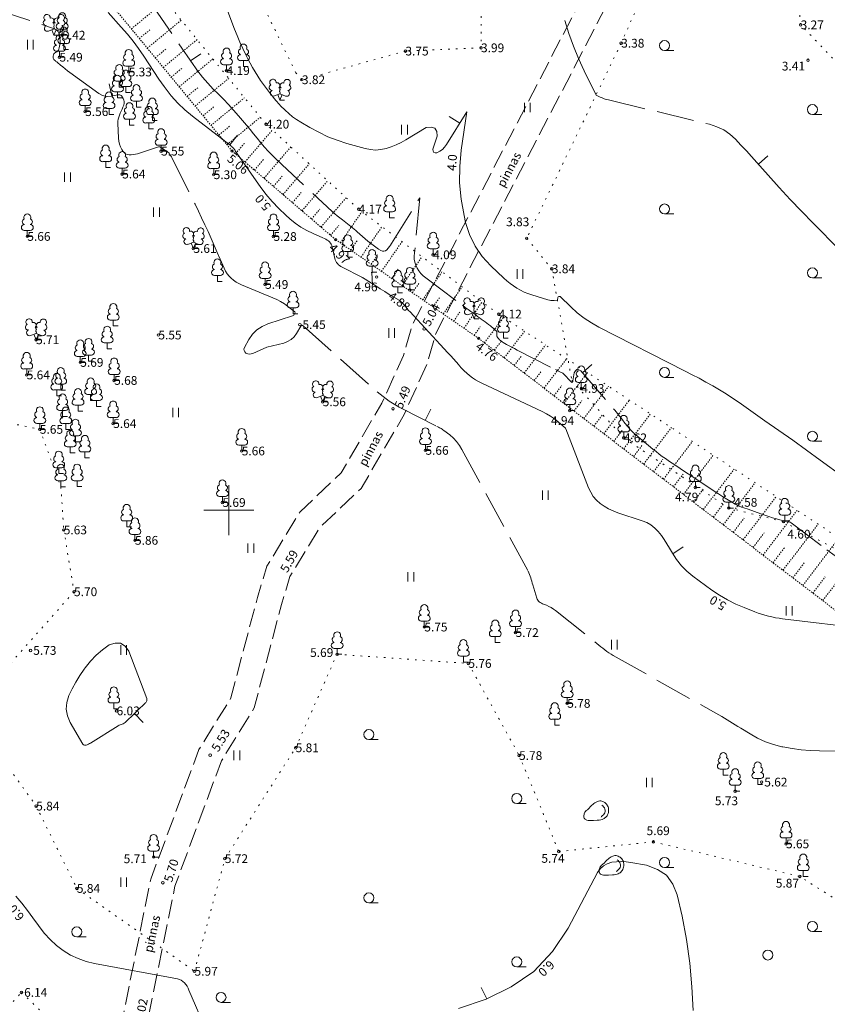
# Model space of a CAD drawing. Units: metres. Extents: x 562982 to 1127254, y 6593179 to 13188590.
# Drawn here: x 563433 to 563498, y 6594411 to 6594489 of the extents above; entities that cross this region are included whole.
import ezdxf
from ezdxf.enums import TextEntityAlignment as Align

# ---------------------------------------------------------------- set-up
doc = ezdxf.new("R2010")
doc.units = ezdxf.units.M
doc.header["$LTSCALE"] = 0.5
doc.header["$MEASUREMENT"] = 0
for name, pattern in [('ISOPOHI', [0.2, 0.1, 0.1]), ('ISOPOOL', [8, 6, -2]), ('KOLVIK', [1.25, 0.25, -1]), ('NOLVAALL', [1.2, 0.2, -1]), ('NOLVAKRIIPS', [0.02001, 0.01, -1e-05, 0.01]), ('NOLVAPEAL', [0.02001, 0.01, -1e-05, 0.01]), ('PINNASTEE', [4, 3, -1])]:
    doc.linetypes.add(name, pattern=pattern)
doc.layers.get('0').update_dxf_attribs({"lineweight": 0})
for name, color, linetype, lineweight in [('HALJASTUS', 7, 'Continuous', 0), ('HORISONTAAL', 34, 'Continuous', 0), ('KORGUS-EH2000', 7, 'Continuous', 0), ('PUU', 7, 'Continuous', 0), ('RELJEEF', 44, 'Continuous', 0), ('TEE', 7, 'Continuous', 0), ('vork', 7, 'Continuous', 0)]:
    doc.layers.add(name, color=color, linetype=linetype, lineweight=lineweight)
doc.styles.add('italic', font='italic.shx')
doc.styles.add('romans', font='romans.shx')

# ---------------------------------------------------------------- blocks, each defined once
blk = doc.blocks.new('METS_3')
at = {"layer": 'HALJASTUS', "linetype": 'Continuous', "lineweight": 0}
blk.add_circle((0, 0), 0.8, dxfattribs=at)
blk = doc.blocks.new('LEHTP1_20')
at = {"layer": 'PUU', "linetype": 'Continuous', "lineweight": 0}
for p, q in [((0.48, 0.95), (-0.48, 0.95)), ((0, 0), (0, 0.95)), ((0.76, 0), (0, 0))]:
    blk.add_line(p, q, dxfattribs=at)
for centre, radius, start, end in [((0, 3.04), 0.554, 332.5799, 207.4201), ((-0.47, 1.42), 0.475, 90.0016, 269.3953), ((-0.34, 2.35), 0.465, 109.0217, 253.1415), ((0.34, 2.35), 0.465, 286.8508, 70.9859), ((0.47, 1.42), 0.475, 270.6047, 89.9984)]:
    blk.add_arc(centre, radius, start, end, dxfattribs=at)
blk = doc.blocks.new('HARVIK_2')
at = {"layer": 'HALJASTUS', "linetype": 'Continuous', "lineweight": 0}
blk.add_line((0, -0.8), (1.5, -0.8), dxfattribs=at)
blk.add_circle((0, 0), 0.8, dxfattribs=at)
blk = doc.blocks.new('LEHTP2_67')
at = {"layer": 'PUU', "linetype": 'Continuous', "lineweight": 0}
for p, q in [((-0.88, 0.67), (0.01, 1.02)), ((0, 0), (-0.35, 0.88)), ((0, 0), (0.36, 0.88)), ((0.76, 0), (0, 0)), ((0.01, 1.02), (0.89, 0.66))]:
    blk.add_line(p, q, dxfattribs=at)
at = {"layer": 'PUU', "linetype": 'Continuous', "lineweight": 0, "flags": 128}
blk.add_lwpolyline([(0.01, 2.01), (-0.03, 1.86), (-0.03, 1.82), (-0.01, 1.76), (0.03, 1.69), (0.04, 1.65), (0.01, 1.58), (-0.04, 1.48), (-0.05, 1.43), (-0.04, 1.4), (-0.02, 1.34), (0.05, 1.22), (0.06, 1.18), (0.05, 1.14), (0.02, 1.07), (0.01, 1.02)], dxfattribs=at)
at = {"layer": 'PUU', "linetype": 'Continuous', "lineweight": 0}
for centre, radius, start, end in [((-1.11, 2.83), 0.512, 111.5027, 232.5173), ((-1.11, 2.83), 0.512, 350.4856, 111.5002), ((1.16, 2.81), 0.512, 67.6168, 188.6314), ((1.16, 2.81), 0.512, 306.5997, 67.6143), ((-1.26, 2.01), 0.448, 111.4304, 274.4987), ((-0.44, 2.33), 0.448, 308.5041, 111.5725), ((0.01, 1.53), 0.475, 66.7655, 111.5015), ((0.48, 2.32), 0.45, 67.7016, 230.5126), ((1.29, 1.99), 0.448, 264.6183, 67.6866), ((-1.05, 1.12), 0.475, 111.5014, 291.5004), ((1.07, 1.1), 0.475, 247.6166, 67.6155)]:
    blk.add_arc(centre, radius, start, end, dxfattribs=at)
blk = doc.blocks.new('LEHTP1_21')
at = {"layer": 'PUU', "linetype": 'Continuous', "lineweight": 0}
for p, q in [((0.48, 0.95), (-0.48, 0.95)), ((0, 0), (0, 0.95)), ((0.76, 0), (0, 0))]:
    blk.add_line(p, q, dxfattribs=at)
for centre, radius, start, end in [((0, 3.04), 0.554, 332.5799, 207.4201), ((-0.47, 1.42), 0.475, 90.0016, 269.3953), ((-0.34, 2.35), 0.465, 109.0217, 253.1415), ((0.34, 2.35), 0.465, 286.8508, 70.9859), ((0.47, 1.42), 0.475, 270.6047, 89.9984)]:
    blk.add_arc(centre, radius, start, end, dxfattribs=at)
blk = doc.blocks.new('KIVISU_3')
at = {"layer": 'RELJEEF', "linetype": 'Continuous', "lineweight": 0, "flags": 128}
for points in [[(-2.05, -0.57), (-2.01, -0.42), (-1.97, -0.29), (-1.92, -0.18), (-1.86, -0.07), (-1.76, 0.07), (-1.64, 0.2), (-1.47, 0.35), (-1.19, 0.6), (-1.01, 0.78), (-0.76, 1.05), (-0.61, 1.19), (-0.42, 1.36), (-0.27, 1.47), (-0.09, 1.57), (0.13, 1.67), (0.31, 1.73), (0.5, 1.75), (0.67, 1.74), (0.84, 1.71), (0.99, 1.66), (1.19, 1.57), (1.32, 1.49), (1.48, 1.35), (1.59, 1.23), (1.71, 1.07), (1.77, 0.94), (1.84, 0.78), (1.88, 0.62), (1.91, 0.45), (1.92, 0.28), (1.91, 0.1), (1.88, -0.09), (1.83, -0.27), (1.76, -0.46), (1.67, -0.61), (1.56, -0.75), (1.45, -0.88), (1.33, -0.98), (1.19, -1.08), (1.02, -1.16), (0.87, -1.22), (0.66, -1.27), (0.39, -1.31), (0.08, -1.34), (-0.52, -1.37), (-1.04, -1.37), (-1.36, -1.36), (-1.55, -1.33), (-1.69, -1.29), (-1.81, -1.22), (-1.9, -1.13), (-1.97, -1.02), (-2.02, -0.86), (-2.04, -0.71), (-2.05, -0.57)], [(0.72, -0.83), (0.81, -0.74), (0.94, -0.59), (1.08, -0.45), (1.21, -0.3), (1.33, -0.14), (1.38, 0.06), (1.38, 0.26), (1.33, 0.45), (1.25, 0.63), (1.12, 0.79), (0.99, 0.94), (0.86, 1.09)]]:
    blk.add_lwpolyline(points, dxfattribs=at)
blk = doc.blocks.new('HEIN_3')
at = {"layer": 'HALJASTUS', "linetype": 'Continuous', "lineweight": 0}
for p, q in [((-0.46, 0.76), (-0.46, -0.76)), ((0.46, 0.76), (0.46, -0.76))]:
    blk.add_line(p, q, dxfattribs=at)
blk = doc.blocks.new('VKORIS')
at = {"color": 0, "linetype": 'Continuous'}
for p, q in [((0, 4), (0, -4)), ((-4, 0), (4, 0))]:
    blk.add_line(p, q, dxfattribs=at)

msp = doc.modelspace()

# ---------------------------------------------------------------- linework, layer by layer
at = {"layer": 'HALJASTUS', "linetype": 'KOLVIK', "lineweight": 0}
msp.add_lwpolyline([(563449.224, 6594497.57), (563455.201, 6594507.118), (563461.352, 6594514.193), (563458.615, 6594518.904), (563461.768, 6594521.126), (563464.071, 6594520.117), (563470.112, 6594517.914), (563475.196, 6594515.08), (563476.272, 6594510.711), (563470.162, 6594498.851), (563470.149, 6594486.948), (563464.108, 6594486.69), (563455.837, 6594484.399), (563455.357, 6594484.946), (563449.224, 6594497.57)], close=True, dxfattribs=at)
for points in [[(563488.62, 6594501.635), (563484.689, 6594494.845), (563481.347, 6594487.316), (563473.804, 6594471.727), (563475.813, 6594469.288), (563477.401, 6594460.37), (563481.56, 6594455.78), (563489.948, 6594450.174), (563494.316, 6594449.076), (563507.333, 6594442.263), (563519.545, 6594431.522), (563523.768, 6594436.446), (563530.271, 6594438.86), (563536.746, 6594444.245), (563528.28, 6594458.81), (563520.4, 6594464.94), (563519.34, 6594475.03)], [(563519.34, 6594475.03), (563514.773, 6594474.963), (563508.848, 6594481.514), (563504.882, 6594485.365), (563500.818, 6594483.398), (563495.693, 6594488.805), (563494.58, 6594498.967), (563488.62, 6594501.635)], [(563426.97, 6594458.1), (563434.9, 6594456.46), (563436.58, 6594451.87), (563436.815, 6594448.418), (563437.632, 6594443.477), (563429.186, 6594433.972), (563434.608, 6594426.348), (563437.861, 6594419.77), (563447.258, 6594413.153), (563449.689, 6594422.155), (563455.337, 6594431.013), (563458.649, 6594438.486), (563469.14, 6594437.752), (563473.2, 6594430.395), (563476.367, 6594422.722), (563483.919, 6594423.494), (563495.62, 6594420.73)], [(563430.629, 6594408.444), (563433.433, 6594411.459), (563437.947, 6594407.104), (563442.082, 6594402.599), (563449.451, 6594398.319), (563455.241, 6594396.053), (563471.818, 6594390.013), (563482.846, 6594384.842), (563489.874, 6594382.506), (563502.28, 6594379.756), (563505.788, 6594377.372), (563507.219, 6594378), (563509.653, 6594381.837), (563514.484, 6594389.426), (563517.289, 6594401.995), (563514.551, 6594409.323), (563507.86, 6594412.48), (563502.41, 6594416.39), (563495.62, 6594420.73)]]:
    msp.add_lwpolyline(points, dxfattribs=at)
at = {"layer": 'HORISONTAAL', "linetype": 'ISOPOOL', "lineweight": 0}
for p, q in [((563446.95, 6594485.912), (563447.774, 6594486.478)), ((563440.662, 6594483.104), (563440.447, 6594484.08)), ((563492.321, 6594477.643), (563493.068, 6594478.308)), ((563478.251, 6594460.989), (563479.009, 6594461.641)), ((563465.699, 6594457.169), (563466.153, 6594458.06))]:
    msp.add_line(p, q, dxfattribs=at)
at = {"layer": 'HORISONTAAL', "linetype": 'ISOPOHI', "lineweight": 0}
for p, q in [((563468.45, 6594480.929), (563467.598, 6594481.453)), ((563450.084, 6594479.187), (563450.693, 6594479.98)), ((563461.416, 6594468.986), (563461.478, 6594467.988)), ((563485.471, 6594446.522), (563486.308, 6594447.069)), ((563442.468, 6594433.756), (563443.167, 6594433.04)), ((563470.611, 6594410.95), (563470.169, 6594411.847))]:
    msp.add_line(p, q, dxfattribs=at)
for points in [[(563447.87, 6594495.35), (563450.46, 6594488.45), (563450.67, 6594487.93), (563450.89, 6594487.4), (563451.12, 6594486.89), (563451.37, 6594486.38), (563451.52, 6594486.08), (563451.71, 6594485.73), (563451.9, 6594485.37), (563452.11, 6594485.03), (563452.31, 6594484.68), (563452.53, 6594484.35), (563452.76, 6594484.01), (563453, 6594483.69), (563453.25, 6594483.37), (563453.75, 6594482.74), (563453.85, 6594482.63), (563453.94, 6594482.52), (563454.04, 6594482.42), (563454.14, 6594482.32), (563454.5, 6594481.96), (563454.79, 6594481.69), (563455.1, 6594481.44), (563455.42, 6594481.21), (563455.75, 6594481), (563456.47, 6594480.58), (563457.18, 6594480.2), (563457.91, 6594479.85), (563458.67, 6594479.56), (563459.44, 6594479.31), (563460.9, 6594478.9), (563461.31, 6594478.82), (563461.73, 6594478.78), (563462.15, 6594478.82), (563462.56, 6594478.91), (563462.97, 6594479.05), (563463.38, 6594479.2), (563463.76, 6594479.39), (563464.14, 6594479.6), (563465.78, 6594480.58), (563466.17, 6594480.62), (563466.46, 6594480.53), (563466.61, 6594480.27), (563466.65, 6594479.88), (563466.3, 6594478.84), (563466.32, 6594478.7), (563466.37, 6594478.59), (563466.48, 6594478.55), (563466.62, 6594478.55), (563466.85, 6594478.68), (563467.06, 6594478.82), (563467.24, 6594479.01), (563467.4, 6594479.22), (563469.01, 6594481.84), (563468.57, 6594478.77), (563468.46, 6594477.46), (563468.44, 6594476.15), (563468.57, 6594474.85), (563468.8, 6594473.55), (563468.92, 6594472.99), (563469.24, 6594472.02), (563469.67, 6594471.11), (563470.24, 6594470.28), (563470.93, 6594469.52), (563471.97, 6594468.54), (563472.22, 6594468.32), (563472.47, 6594468.12), (563472.74, 6594467.92), (563473.02, 6594467.74), (563473.3, 6594467.58), (563473.6, 6594467.43), (563473.9, 6594467.31), (563474.21, 6594467.2), (563475.49, 6594466.81), (563475.62, 6594466.78), (563475.74, 6594466.76), (563475.87, 6594466.76), (563476, 6594466.76), (563476.26, 6594466.79), (563476.29, 6594467), (563476.32, 6594467.06), (563476.36, 6594467.09), (563476.41, 6594467.09), (563476.47, 6594467.07), (563477.32, 6594466.24), (563477.84, 6594465.78), (563478.38, 6594465.35), (563478.97, 6594464.97), (563479.57, 6594464.63), (563486.46, 6594461.12), (563487.02, 6594460.83), (563487.57, 6594460.54), (563488.12, 6594460.24), (563488.66, 6594459.93), (563489.2, 6594459.62), (563489.73, 6594459.29), (563490.25, 6594458.95), (563490.77, 6594458.6), (563492.84, 6594457.15), (563493.95, 6594456.38), (563495.06, 6594455.59), (563496.16, 6594454.8), (563497.25, 6594454.01), (563499.08, 6594452.66)], [(563440.35, 6594489.77), (563441.41, 6594488.6), (563441.9, 6594488.05), (563442.36, 6594487.48), (563442.79, 6594486.89), (563443.2, 6594486.28), (563443.6, 6594485.67), (563444.01, 6594485.06), (563444.42, 6594484.45), (563444.84, 6594483.85), (563444.91, 6594483.75), (563445.4, 6594483.12), (563445.92, 6594482.53), (563446.49, 6594481.99), (563447.1, 6594481.48), (563450.12, 6594479.16), (563450.17, 6594479.11), (563450.23, 6594479.06), (563450.28, 6594479.01), (563450.34, 6594478.96), (563450.39, 6594478.9), (563450.43, 6594478.85), (563450.48, 6594478.79), (563450.52, 6594478.73), (563452.51, 6594475.86), (563452.97, 6594475.25), (563453.46, 6594474.66), (563453.99, 6594474.1), (563454.55, 6594473.58), (563454.87, 6594473.29), (563455.31, 6594472.95), (563455.76, 6594472.63), (563456.24, 6594472.36), (563456.73, 6594472.11), (563457.52, 6594471.76), (563457.64, 6594471.71), (563457.75, 6594471.65), (563457.85, 6594471.59), (563457.96, 6594471.52), (563458.05, 6594471.44), (563458.12, 6594471.35), (563458.18, 6594471.25), (563458.22, 6594471.14), (563458.47, 6594470.12), (563458.5, 6594470.01), (563458.55, 6594469.9), (563458.61, 6594469.8), (563458.68, 6594469.71), (563458.76, 6594469.62), (563458.85, 6594469.55), (563458.95, 6594469.48), (563459.05, 6594469.42), (563460.62, 6594468.61), (563460.65, 6594468.58), (563460.67, 6594468.59), (563461.39, 6594468.14), (563461.74, 6594467.92), (563462.1, 6594467.69), (563462.46, 6594467.47), (563462.82, 6594467.25), (563463.6, 6594466.78), (563463.7, 6594466.71), (563463.8, 6594466.63), (563463.89, 6594466.54), (563463.98, 6594466.45), (563464.04, 6594466.38), (563464.09, 6594466.31), (563464.14, 6594466.25), (563464.19, 6594466.18), (563464.24, 6594466.11), (563464.34, 6594465.98), (563464.37, 6594465.94), (563464.45, 6594465.88), (563467.51, 6594462.58), (563467.73, 6594462.34), (563467.94, 6594462.1), (563468.16, 6594461.86), (563468.37, 6594461.62), (563468.41, 6594461.57), (563468.6, 6594461.35), (563468.8, 6594461.14), (563469.02, 6594460.95), (563469.23, 6594460.76), (563469.46, 6594460.59), (563469.7, 6594460.42), (563469.95, 6594460.28), (563470.21, 6594460.15), (563475.04, 6594457.88), (563475.38, 6594457.7), (563475.7, 6594457.51), (563476.02, 6594457.29), (563476.32, 6594457.06), (563476.91, 6594456.56), (563476.93, 6594456.51), (563478.75, 6594451.78), (563478.92, 6594451.43), (563479.12, 6594451.1), (563479.38, 6594450.8), (563479.67, 6594450.54), (563480, 6594450.31), (563480.34, 6594450.11), (563480.7, 6594449.94), (563481.07, 6594449.8), (563483.03, 6594449.16), (563483.39, 6594449.01), (563483.73, 6594448.82), (563484.03, 6594448.57), (563484.31, 6594448.29), (563484.56, 6594447.98), (563484.79, 6594447.65), (563485.01, 6594447.32), (563485.22, 6594446.97), (563485.44, 6594446.57), (563485.78, 6594446.05), (563486.16, 6594445.56), (563486.6, 6594445.13), (563487.08, 6594444.73), (563488.6, 6594443.62), (563489.21, 6594443.21), (563489.84, 6594442.83), (563490.5, 6594442.5), (563491.18, 6594442.21), (563492.03, 6594441.88), (563492.3, 6594441.78), (563492.57, 6594441.69), (563492.84, 6594441.61), (563493.12, 6594441.53), (563493.4, 6594441.47), (563493.68, 6594441.41), (563493.96, 6594441.36), (563494.24, 6594441.32), (563500.98, 6594440.51)], [(563440.436, 6594439.234), (563440.916, 6594439.376), (563441.348, 6594439.364), (563441.706, 6594439.123), (563442.016, 6594438.73), (563443.443, 6594434.944), (563443.456, 6594434.886), (563443.458, 6594434.829), (563443.444, 6594434.774), (563443.42, 6594434.72), (563443.384, 6594434.668), (563443.347, 6594434.618), (563443.305, 6594434.571), (563443.262, 6594434.526), (563442.759, 6594434.039), (563442.574, 6594433.859), (563442.389, 6594433.679), (563442.206, 6594433.498), (563442.022, 6594433.316), (563441.784, 6594433.08), (563441.717, 6594433.023), (563441.645, 6594432.974), (563441.566, 6594432.938), (563441.482, 6594432.91), (563441.396, 6594432.884), (563441.313, 6594432.853), (563441.232, 6594432.815), (563441.154, 6594432.771), (563438.937, 6594431.39), (563438.857, 6594431.343), (563438.775, 6594431.298), (563438.692, 6594431.258), (563438.607, 6594431.22), (563438.528, 6594431.208), (563438.457, 6594431.215), (563438.395, 6594431.252), (563438.34, 6594431.309), (563437.326, 6594433.021), (563437.111, 6594433.553), (563437.001, 6594434.09), (563437.052, 6594434.635), (563437.208, 6594435.187), (563437.477, 6594435.734), (563437.768, 6594436.268), (563438.092, 6594436.783), (563438.439, 6594437.284), (563438.534, 6594437.414), (563438.955, 6594437.926), (563439.407, 6594438.406), (563439.906, 6594438.836), (563440.436, 6594439.234), (563440.916, 6594439.376), (563441.348, 6594439.364), (563441.706, 6594439.123), (563442.016, 6594438.73)], [(563468.34, 6594410.17), (563470.55, 6594410.92), (563472.56, 6594411.91), (563474.37, 6594413.14), (563475.85, 6594414.74), (563477.12, 6594416.59), (563479.46, 6594421.05), (563479.68, 6594421.35), (563479.93, 6594421.59), (563480.24, 6594421.75), (563480.59, 6594421.86), (563480.98, 6594421.89), (563481.36, 6594421.91), (563481.74, 6594421.89), (563482.13, 6594421.84), (563483.38, 6594421.62), (563484.24, 6594421.29), (563484.96, 6594420.82), (563485.47, 6594420.12), (563485.83, 6594419.27), (563486.21, 6594417.55), (563486.56, 6594415.68), (563486.84, 6594413.81), (563487, 6594411.92), (563487.09, 6594410.02)], [(563432.97, 6594419.15), (563433.45, 6594418.58), (563433.91, 6594418), (563434.35, 6594417.41), (563434.79, 6594416.81), (563434.84, 6594416.72), (563435.26, 6594416.18), (563435.72, 6594415.68), (563436.22, 6594415.22), (563436.77, 6594414.8), (563437.35, 6594414.45), (563437.96, 6594414.16), (563438.6, 6594413.94), (563439.26, 6594413.77), (563445.89, 6594412.54), (563446.05, 6594412.49), (563446.2, 6594412.43), (563446.33, 6594412.33), (563446.45, 6594412.22), (563446.56, 6594412.09), (563446.66, 6594411.95), (563446.74, 6594411.81), (563446.81, 6594411.65), (563449.62, 6594405.15)]]:
    msp.add_lwpolyline(points, dxfattribs=at)
at = {"layer": 'HORISONTAAL', "linetype": 'ISOPOOL', "lineweight": 0}
for points in [[(563475.78, 6594492.77), (563476.85, 6594489.13), (563477.18, 6594488.1), (563477.54, 6594487.09), (563477.95, 6594486.09), (563478.4, 6594485.11), (563479.34, 6594483.16), (563479.66, 6594483.01), (563479.82, 6594482.95), (563479.99, 6594482.88), (563480.16, 6594482.83), (563480.33, 6594482.79), (563488.42, 6594480.84), (563489, 6594480.64), (563489.54, 6594480.39), (563490.04, 6594480.04), (563490.49, 6594479.64), (563490.92, 6594479.18), (563491.35, 6594478.72), (563491.77, 6594478.26), (563492.19, 6594477.79), (563493.1, 6594476.77), (563493.97, 6594475.8), (563494.86, 6594474.83), (563495.77, 6594473.89), (563496.68, 6594472.95), (563499.8, 6594469.8)], [(563443.75, 6594490.57), (563447.15, 6594485.62), (563447.33, 6594485.36), (563447.51, 6594485.1), (563447.71, 6594484.85), (563447.9, 6594484.6), (563448.1, 6594484.36), (563448.31, 6594484.12), (563448.53, 6594483.89), (563448.75, 6594483.66), (563449.15, 6594483.27), (563449.57, 6594482.84), (563449.98, 6594482.41), (563450.38, 6594481.97), (563450.77, 6594481.52), (563451.41, 6594480.77), (563451.7, 6594480.42), (563451.98, 6594480.07), (563452.27, 6594479.72), (563452.55, 6594479.37), (563452.84, 6594479.02), (563453.14, 6594478.68), (563453.45, 6594478.36), (563453.78, 6594478.04), (563458.27, 6594473.86), (563458.46, 6594473.69), (563458.66, 6594473.52), (563458.86, 6594473.36), (563459.07, 6594473.2), (563459.22, 6594473.09), (563459.36, 6594472.99), (563459.49, 6594472.89), (563459.62, 6594472.78), (563459.75, 6594472.68), (563459.88, 6594472.57), (563460.01, 6594472.47), (563460.14, 6594472.36), (563460.26, 6594472.25), (563461.12, 6594471.5), (563461.32, 6594471.33), (563461.53, 6594471.17), (563461.74, 6594471.02), (563461.96, 6594470.87), (563462.14, 6594470.76), (563462.27, 6594470.71), (563462.39, 6594470.7), (563462.51, 6594470.74), (563462.62, 6594470.82), (563462.73, 6594470.94), (563462.83, 6594471.06), (563462.92, 6594471.19), (563463.01, 6594471.32), (563465.26, 6594474.96), (563464.82, 6594470.32), (563464.82, 6594470.07), (563464.85, 6594469.81), (563464.93, 6594469.57), (563465.04, 6594469.34), (563465.19, 6594469.12), (563465.35, 6594468.92), (563465.54, 6594468.73), (563465.74, 6594468.57), (563468.66, 6594466.38), (563468.89, 6594466.21), (563469.12, 6594466.05), (563469.34, 6594465.88), (563469.57, 6594465.71), (563469.73, 6594465.6), (563469.87, 6594465.49), (563470.02, 6594465.38), (563470.17, 6594465.27), (563470.32, 6594465.17), (563470.47, 6594465.06), (563470.61, 6594464.95), (563470.76, 6594464.83), (563470.9, 6594464.72), (563471.42, 6594464.27), (563471.42, 6594463.94), (563471.42, 6594463.92), (563471.42, 6594463.89), (563471.43, 6594463.87), (563471.44, 6594463.85), (563471.49, 6594463.78), (563471.51, 6594463.76), (563471.52, 6594463.74), (563471.54, 6594463.72), (563471.55, 6594463.71), (563471.64, 6594463.61), (563471.71, 6594463.55), (563471.78, 6594463.5), (563471.85, 6594463.45), (563471.92, 6594463.4), (563472.19, 6594463.25), (563472.4, 6594463.13), (563472.61, 6594463.02), (563472.82, 6594462.91), (563473.03, 6594462.8), (563476.1, 6594461.23), (563476.2, 6594461.18), (563476.29, 6594461.14), (563476.39, 6594461.09), (563476.49, 6594461.04), (563476.68, 6594460.95), (563477.41, 6594460.2), (563477.47, 6594460.27), (563477.48, 6594460.28), (563477.48, 6594460.3), (563477.49, 6594460.32), (563477.49, 6594460.33), (563477.59, 6594460.98), (563477.69, 6594461.14), (563477.81, 6594461.23), (563477.96, 6594461.22), (563478.13, 6594461.13), (563480.84, 6594457.98), (563481.05, 6594457.73), (563481.25, 6594457.48), (563481.45, 6594457.22), (563481.65, 6594456.96), (563481.85, 6594456.71), (563482.06, 6594456.46), (563482.29, 6594456.23), (563482.53, 6594456.01), (563483.89, 6594454.88), (563484.14, 6594454.68), (563484.38, 6594454.49), (563484.63, 6594454.3), (563484.89, 6594454.13), (563485.22, 6594453.9), (563485.64, 6594453.62), (563486.06, 6594453.33), (563486.49, 6594453.05), (563486.91, 6594452.77), (563488.79, 6594451.52), (563489.12, 6594451.31), (563489.45, 6594451.1), (563489.78, 6594450.89), (563490.11, 6594450.69), (563490.47, 6594450.48), (563490.63, 6594450.39), (563490.79, 6594450.31), (563490.96, 6594450.24), (563491.14, 6594450.18), (563491.49, 6594450.07), (563492.51, 6594449.7), (563492.82, 6594449.59), (563493.14, 6594449.49), (563493.45, 6594449.4), (563493.77, 6594449.3), (563494.4, 6594449.13), (563494.58, 6594449.11), (563494.67, 6594449.09), (563494.76, 6594449.07), (563494.84, 6594449.03), (563494.92, 6594448.98), (563497.79, 6594446.83), (563499.12, 6594445.86)], [(563431.25, 6594490.06), (563436.08, 6594488.47), (563436.18, 6594488.42), (563436.27, 6594488.36), (563436.35, 6594488.27), (563436.4, 6594488.18), (563436.45, 6594488.07), (563436.48, 6594487.95), (563436.5, 6594487.84), (563436.51, 6594487.72), (563436.52, 6594487.51), (563436.52, 6594487.37), (563436.51, 6594487.22), (563436.48, 6594487.08), (563436.44, 6594486.94), (563436.42, 6594486.85), (563436.38, 6594486.76), (563436.32, 6594486.69), (563436.25, 6594486.63), (563436.16, 6594486.58), (563436.08, 6594486.53), (563436.02, 6594486.46), (563435.98, 6594486.38), (563435.96, 6594486.29), (563435.96, 6594486.19), (563435.97, 6594486.12), (563435.99, 6594486.06), (563436.03, 6594486.01), (563436.08, 6594485.96), (563436.14, 6594485.92), (563436.19, 6594485.87), (563436.25, 6594485.83), (563436.31, 6594485.78), (563436.56, 6594485.57), (563436.74, 6594485.42), (563436.92, 6594485.27), (563437.11, 6594485.12), (563437.3, 6594484.98), (563439.61, 6594483.29), (563439.84, 6594483.16), (563440.08, 6594483.08), (563440.34, 6594483.06), (563440.6, 6594483.09), (563441.01, 6594483.18), (563441.08, 6594483.2), (563441.15, 6594483.2), (563441.21, 6594483.2), (563441.28, 6594483.19), (563441.34, 6594483.17), (563441.4, 6594483.14), (563441.45, 6594483.09), (563441.49, 6594483.04), (563441.57, 6594482.91), (563441.62, 6594482.78), (563441.65, 6594482.65), (563441.64, 6594482.52), (563441.61, 6594482.38), (563441.53, 6594482.2), (563441.47, 6594482.05), (563441.4, 6594481.89), (563441.33, 6594481.73), (563441.26, 6594481.58), (563441.2, 6594481.42), (563441.16, 6594481.26), (563441.13, 6594481.1), (563441.13, 6594480.93), (563441.18, 6594479.72), (563441.21, 6594479.49), (563441.26, 6594479.26), (563441.35, 6594479.04), (563441.46, 6594478.83), (563441.54, 6594478.7), (563441.64, 6594478.58), (563441.75, 6594478.49), (563441.89, 6594478.43), (563442.04, 6594478.4), (563442.21, 6594478.4), (563442.37, 6594478.42), (563442.53, 6594478.45), (563442.69, 6594478.49), (563444.39, 6594479.04), (563444.49, 6594479.04), (563444.86, 6594478.81), (563444.96, 6594478.75), (563445.05, 6594478.68), (563445.14, 6594478.6), (563445.22, 6594478.52), (563445.29, 6594478.43), (563445.36, 6594478.33), (563445.42, 6594478.23), (563445.48, 6594478.13), (563447.3, 6594474.45), (563447.57, 6594473.9), (563447.83, 6594473.36), (563448.09, 6594472.81), (563448.34, 6594472.26), (563448.59, 6594471.71), (563448.84, 6594471.16), (563449.08, 6594470.6), (563449.32, 6594470.05), (563449.63, 6594469.33), (563449.74, 6594469.11), (563449.87, 6594468.9), (563450.02, 6594468.71), (563450.19, 6594468.53), (563450.38, 6594468.37), (563450.58, 6594468.23), (563450.79, 6594468.11), (563451.01, 6594468), (563453.51, 6594466.98), (563453.83, 6594466.83), (563454.14, 6594466.67), (563454.44, 6594466.49), (563454.72, 6594466.28), (563455.28, 6594465.85), (563455.31, 6594465.79), (563455.26, 6594465.68), (563455.23, 6594465.64), (563455.19, 6594465.59), (563455.14, 6594465.56), (563455.09, 6594465.54), (563453.13, 6594464.9), (563452.66, 6594464.68), (563452.25, 6594464.41), (563451.9, 6594464.06), (563451.61, 6594463.64), (563451.25, 6594462.99), (563451.21, 6594462.87), (563451.22, 6594462.75), (563451.27, 6594462.65), (563451.37, 6594462.56), (563451.51, 6594462.5), (563451.65, 6594462.47), (563451.79, 6594462.49), (563451.93, 6594462.53), (563453.03, 6594463.02), (563454.39, 6594463.35), (563454.7, 6594463.47), (563454.98, 6594463.63), (563455.21, 6594463.85), (563455.41, 6594464.11), (563455.76, 6594464.71), (563455.87, 6594464.78), (563455.94, 6594464.73), (563461.86, 6594459.47), (563462.09, 6594459.27), (563462.33, 6594459.08), (563462.57, 6594458.9), (563462.82, 6594458.72), (563463.08, 6594458.55), (563463.34, 6594458.39), (563463.6, 6594458.24), (563463.87, 6594458.1), (563466.62, 6594456.7), (563466.69, 6594456.66), (563466.76, 6594456.63), (563466.83, 6594456.59), (563466.9, 6594456.55), (563466.97, 6594456.52), (563467.04, 6594456.47), (563467.11, 6594456.43), (563467.17, 6594456.38), (563467.65, 6594456.01), (563467.94, 6594455.76), (563468.2, 6594455.48), (563468.43, 6594455.18), (563468.63, 6594454.85), (563473.91, 6594445.13), (563473.98, 6594445), (563474.03, 6594444.87), (563474.08, 6594444.74), (563474.12, 6594444.6), (563474.16, 6594444.46), (563474.2, 6594444.32), (563474.24, 6594444.18), (563474.28, 6594444.04), (563474.6, 6594442.98), (563474.64, 6594442.9), (563474.69, 6594442.81), (563474.75, 6594442.74), (563474.81, 6594442.68), (563474.89, 6594442.62), (563474.97, 6594442.57), (563475.06, 6594442.52), (563475.15, 6594442.49), (563475.37, 6594442.4), (563475.56, 6594442.31), (563475.75, 6594442.22), (563475.93, 6594442.1), (563476.11, 6594441.98), (563479.41, 6594439.34), (563479.57, 6594439.21), (563479.73, 6594439.08), (563479.88, 6594438.96), (563480.05, 6594438.83), (563480.21, 6594438.71), (563480.37, 6594438.6), (563480.55, 6594438.49), (563480.72, 6594438.39), (563489.16, 6594433.64), (563489.38, 6594433.51), (563489.6, 6594433.39), (563489.82, 6594433.25), (563490.03, 6594433.12), (563490.25, 6594432.99), (563490.47, 6594432.85), (563490.68, 6594432.72), (563490.9, 6594432.58), (563491.65, 6594432.12), (563492.25, 6594431.79), (563492.88, 6594431.5), (563493.53, 6594431.28), (563494.19, 6594431.1), (563494.27, 6594431.09), (563495, 6594430.96), (563495.72, 6594430.86), (563496.45, 6594430.8), (563497.19, 6594430.77), (563502.43, 6594430.71)]]:
    msp.add_lwpolyline(points, dxfattribs=at)
at = {"layer": 'HORISONTAAL', "linetype": 'ISOPOHI', "lineweight": 0}
msp.add_3dface([(563461.453, 6594469.033), (563461.486, 6594468.99), (563461.38, 6594468.983)], dxfattribs=at)
at = {"layer": 'KORGUS-EH2000', "linetype": 'Continuous'}
for centre in [(563465.607, 6594464.486), (563463.118, 6594458.105), (563448.509, 6594430.419), (563444.726, 6594420.224)]:
    msp.add_circle(centre, 0.1, dxfattribs=at)
at = {"layer": 'KORGUS-EH2000', "linetype": 'Continuous', "lineweight": 0}
for centre in [(563495.69, 6594488.79), (563436.69, 6594487.96), (563470.15, 6594486.95), (563481.35, 6594487.32), (563436.47, 6594486.2), (563464.11, 6594486.69), (563496.28, 6594485.96), (563442, 6594485.02), (563449.82, 6594485.13), (563455.84, 6594484.4), (563438.52, 6594481.85), (563452.97, 6594480.85), (563444.59, 6594478.69), (563450.26, 6594478.71), (563441.48, 6594476.86), (563448.79, 6594476.81), (563460.37, 6594474.06), (563433.9, 6594471.88), (563453.57, 6594471.87), (563458.54, 6594471.62), (563473.8, 6594471.73), (563447.17, 6594470.91), (563466.33, 6594470.41), (563475.81, 6594469.29), (563461.81, 6594468.63), (563452.9, 6594468.04), (563464.46, 6594467.6), (563471.56, 6594465.67), (563455.67, 6594464.83), (563434.6, 6594463.62), (563444.37, 6594464), (563469.96, 6594463.73), (563438.13, 6594461.81), (563433.85, 6594460.81), (563440.84, 6594460.37), (563478.16, 6594459.73), (563457.5, 6594458.66), (563477.25, 6594457.96), (563434.9, 6594456.46), (563440.76, 6594456.92), (563481.56, 6594455.78), (563451.03, 6594454.73), (563465.71, 6594454.78), (563487.28, 6594451.81), (563449.49, 6594450.61), (563489.95, 6594450.17), (563436.81, 6594448.42), (563494.32, 6594449.08), (563442.5, 6594447.59), (563437.63, 6594443.48), (563465.62, 6594440.66), (563472.91, 6594440.22), (563434.16, 6594438.79), (563458.66, 6594438.48), (563469.14, 6594437.75), (563477.04, 6594434.56), (563441.03, 6594433.96), (563455.34, 6594431.01), (563473.19, 6594430.39), (563492.57, 6594428.27), (563490.46, 6594427.54), (563434.61, 6594426.35), (563483.92, 6594423.49), (563494.52, 6594423.33), (563476.37, 6594422.72), (563443.99, 6594422.28), (563449.68, 6594422.15), (563495.62, 6594420.73), (563437.86, 6594419.77), (563447.26, 6594413.15), (563433.43, 6594411.46)]:
    msp.add_ellipse(centre, major_axis=(0.0707, 0.0707), ratio=1, start_param=5.497787, end_param=11.780972, dxfattribs=at)
at = {"layer": 'RELJEEF', "linetype": 'NOLVAKRIIPS', "lineweight": 0}
for p, q in [((563442.214, 6594488.467), (563444.936, 6594490.711)), ((563443.487, 6594486.924), (563446.199, 6594489.161)), ((563442.851, 6594487.695), (563443.756, 6594488.442)), ((563444.759, 6594485.381), (563447.463, 6594487.61)), ((563444.123, 6594486.152), (563445.026, 6594486.897)), ((563446.032, 6594483.838), (563448.726, 6594486.06)), ((563445.395, 6594484.609), (563446.295, 6594485.351)), ((563447.304, 6594482.295), (563449.99, 6594484.509)), ((563446.668, 6594483.066), (563447.565, 6594483.806)), ((563448.576, 6594480.752), (563451.253, 6594482.959)), ((563447.94, 6594481.523), (563448.834, 6594482.26)), ((563449.849, 6594479.209), (563452.517, 6594481.409)), ((563449.213, 6594479.98), (563450.104, 6594480.715)), ((563451.288, 6594477.829), (563453.479, 6594480.385)), ((563450.529, 6594478.48), (563451.276, 6594479.352)), ((563452.806, 6594476.527), (563454.953, 6594479.032)), ((563452.047, 6594477.178), (563452.77, 6594478.022)), ((563454.325, 6594475.226), (563456.427, 6594477.679)), ((563453.566, 6594475.877), (563454.274, 6594476.703)), ((563455.844, 6594473.924), (563457.902, 6594476.326)), ((563455.084, 6594474.575), (563455.778, 6594475.384)), ((563457.362, 6594472.623), (563459.376, 6594474.972)), ((563456.603, 6594473.274), (563457.282, 6594474.065)), ((563458.91, 6594471.359), (563460.636, 6594473.86)), ((563458.121, 6594471.972), (563458.785, 6594472.747)), ((563460.555, 6594470.223), (563462.238, 6594472.66)), ((563459.733, 6594470.791), (563460.301, 6594471.614)), ((563462.201, 6594469.086), (563463.839, 6594471.459)), ((563461.378, 6594469.654), (563461.932, 6594470.456)), ((563463.847, 6594467.95), (563465.441, 6594470.258)), ((563463.024, 6594468.518), (563463.563, 6594469.298)), ((563465.493, 6594466.814), (563467.042, 6594469.057)), ((563464.67, 6594467.382), (563465.194, 6594468.141)), ((563467.139, 6594465.678), (563468.643, 6594467.857)), ((563466.316, 6594466.246), (563466.825, 6594466.983)), ((563468.785, 6594464.541), (563470.245, 6594466.656)), ((563467.962, 6594465.109), (563468.456, 6594465.825)), ((563470.415, 6594463.383), (563471.958, 6594465.408)), ((563469.608, 6594463.973), (563470.087, 6594464.667)), ((563472.006, 6594462.171), (563473.633, 6594464.306)), ((563471.21, 6594462.777), (563471.739, 6594463.47)), ((563473.596, 6594460.958), (563475.309, 6594463.205)), ((563472.801, 6594461.565), (563473.358, 6594462.295)), ((563475.187, 6594459.746), (563476.984, 6594462.103)), ((563474.391, 6594460.352), (563474.976, 6594461.119)), ((563476.777, 6594458.533), (563478.659, 6594461.002)), ((563475.982, 6594459.14), (563476.595, 6594459.944)), ((563478.368, 6594457.321), (563480.334, 6594459.9)), ((563477.573, 6594457.927), (563478.214, 6594458.768)), ((563479.959, 6594456.109), (563482.009, 6594458.798)), ((563479.163, 6594456.715), (563479.833, 6594457.593)), ((563481.549, 6594454.896), (563483.684, 6594457.697)), ((563480.754, 6594455.502), (563481.451, 6594456.417)), ((563483.14, 6594453.684), (563485.359, 6594456.595)), ((563482.344, 6594454.29), (563483.07, 6594455.242)), ((563484.73, 6594452.471), (563487.034, 6594455.494)), ((563483.935, 6594453.078), (563484.689, 6594454.067)), ((563486.321, 6594451.259), (563488.709, 6594454.392)), ((563487.912, 6594450.046), (563490.384, 6594453.291)), ((563485.526, 6594451.865), (563486.308, 6594452.891)), ((563487.116, 6594450.653), (563487.926, 6594451.716)), ((563489.502, 6594448.834), (563492.059, 6594452.189)), ((563491.093, 6594447.622), (563493.735, 6594451.087)), ((563488.707, 6594449.44), (563489.545, 6594450.54)), ((563490.297, 6594448.228), (563491.164, 6594449.365)), ((563492.683, 6594446.409), (563495.41, 6594449.986)), ((563494.274, 6594445.197), (563497.085, 6594448.884)), ((563491.888, 6594447.015), (563492.783, 6594448.189)), ((563495.864, 6594443.984), (563498.76, 6594447.783)), ((563493.479, 6594445.803), (563494.401, 6594447.014)), ((563497.455, 6594442.772), (563500.435, 6594446.681)), ((563495.069, 6594444.59), (563496.02, 6594445.838)), ((563496.66, 6594443.378), (563497.639, 6594444.663))]:
    msp.add_line(p, q, dxfattribs=at)
at = {"layer": 'RELJEEF', "linetype": 'NOLVAALL', "lineweight": 0}
msp.add_lwpolyline([(563506.61, 6594442.62), (563471.56, 6594465.67), (563460.37, 6594474.06), (563452.973, 6594480.849), (563441.356, 6594495.104), (563431.61, 6594507.05), (563414.77, 6594526.83)], dxfattribs=at)
at = {"layer": 'RELJEEF', "linetype": 'NOLVAPEAL', "lineweight": 0}
msp.add_lwpolyline([(563411.29, 6594520.31), (563430.05, 6594504.12), (563438.88, 6594492.51), (563450.26, 6594478.71), (563458.537, 6594471.616), (563469.96, 6594463.73), (563502.227, 6594439.134), (563504.24, 6594437.6)], dxfattribs=at)
at = {"layer": 'TEE', "linetype": 'PINNASTEE', "flags": 128}
for points in [[(563439.445, 6594404.965), (563441.513, 6594409.408), (563443.761, 6594420.499), (563447.606, 6594430.861), (563450.165, 6594434.991), (563452.281, 6594443.011), (563453.041, 6594445.514), (563455.691, 6594449.88), (563458.985, 6594452.998), (563462.228, 6594458.564), (563463.952, 6594462.374), (563464.674, 6594464.86), (563485.888, 6594505.657)], [(563441.408, 6594403.964), (563443.434, 6594408.819), (563445.691, 6594419.949), (563449.412, 6594429.977), (563452.023, 6594434.191), (563454.205, 6594442.465), (563454.881, 6594444.692), (563457.261, 6594448.612), (563460.569, 6594451.742), (563464.008, 6594457.646), (563465.832, 6594461.68), (563466.54, 6594464.112), (563487.623, 6594504.658)]]:
    msp.add_lwpolyline(points, dxfattribs=at)

# ---------------------------------------------------------------- block references
at = {"layer": 'HALJASTUS', "linetype": 'Continuous', "lineweight": 0, "xscale": 0.5, "yscale": 0.5}
for name, p in [('HEIN_3', (563434.147, 6594487.204)), ('HARVIK_2', (563484.818, 6594487.128)), ('HEIN_3', (563473.858, 6594482.184)), ('HARVIK_2', (563496.632, 6594482.016)), ('HEIN_3', (563464.036, 6594480.405)), ('HEIN_3', (563437.11, 6594476.613)), ('HARVIK_2', (563484.818, 6594474.071)), ('HEIN_3', (563444.223, 6594473.818)), ('HEIN_3', (563473.266, 6594468.882)), ('HARVIK_2', (563496.632, 6594468.96)), ('HEIN_3', (563463.02, 6594464.159)), ('HARVIK_2', (563484.818, 6594461.015)), ('HEIN_3', (563445.747, 6594457.804)), ('HARVIK_2', (563496.632, 6594455.904)), ('HEIN_3', (563475.298, 6594451.196)), ('HEIN_3', (563451.759, 6594446.959)), ('HEIN_3', (563464.544, 6594444.672)), ('HEIN_3', (563494.773, 6594441.961)), ('HEIN_3', (563441.598, 6594438.826)), ('HEIN_3', (563480.802, 6594439.249)), ('HARVIK_2', (563461.191, 6594432.068)), ('HEIN_3', (563450.643, 6594430.413)), ('HEIN_3', (563483.596, 6594428.235)), ('HARVIK_2', (563473.005, 6594426.957)), ('HARVIK_2', (563484.818, 6594421.846)), ('HEIN_3', (563441.598, 6594420.271)), ('HARVIK_2', (563461.191, 6594419.011)), ('HARVIK_2', (563496.632, 6594416.734)), ('HARVIK_2', (563437.847, 6594416.294)), ('METS_3', (563493.075, 6594414.447)), ('HARVIK_2', (563473.005, 6594413.9)), ('HARVIK_2', (563449.378, 6594411.066))]:
    msp.add_blockref(name, p, dxfattribs=at)
at = {"layer": 'PUU', "linetype": 'Continuous', "lineweight": 0}
for name, p, xscale, yscale in [('LEHTP2_67', (563436.03, 6594487.95), 0.5, 0.5), ('LEHTP1_21', (563436.69, 6594487.96), 0.5, 0.5), ('LEHTP1_21', (563436.81, 6594486.81), 0.5, 0.5), ('LEHTP1_21', (563436.47, 6594486.2), 0.5, 0.5), ('LEHTP1_21', (563451.17, 6594485.45), 0.5, 0.5), ('LEHTP1_21', (563442, 6594485.02), 0.5, 0.5), ('LEHTP1_21', (563449.82, 6594485.13), 0.5, 0.5), ('LEHTP1_21', (563441.24, 6594483.81), 0.5, 0.5), ('LEHTP1_21', (563441.1, 6594482.96), 0.5, 0.5), ('LEHTP1_21', (563441.77, 6594483.38), 0.5, 0.5), ('LEHTP1_21', (563442.62, 6594482.21), 0.5, 0.5), ('LEHTP2_67', (563454.08, 6594482.77), 0.5, 0.5), ('LEHTP1_21', (563438.52, 6594481.86), 0.5, 0.5), ('LEHTP1_21', (563440.43, 6594481.63), 0.5, 0.5), ('LEHTP1_21', (563442.06, 6594480.77), 0.5, 0.5), ('LEHTP1_21', (563443.89, 6594481.14), 0.5, 0.5), ('LEHTP1_21', (563443.6, 6594480.47), 0.5, 0.5), ('LEHTP1_21', (563444.59, 6594478.69), 0.5, 0.5), ('LEHTP1_21', (563440.16, 6594477.38), 0.5, 0.5), ('LEHTP1_21', (563441.48, 6594476.86), 0.5, 0.5), ('LEHTP1_21', (563448.79, 6594476.82), 0.5, 0.5), ('LEHTP1_21', (563462.85, 6594473.37), 0.5, 0.5), ('LEHTP1_21', (563433.9, 6594471.88), 0.5, 0.5), ('LEHTP1_21', (563453.57, 6594471.87), 0.5, 0.5), ('LEHTP2_67', (563447.17, 6594470.91), 0.5, 0.5), ('LEHTP1_21', (563466.33, 6594470.41), 0.5, 0.5), ('LEHTP1_21', (563459.5, 6594470.21), 0.5, 0.5), ('LEHTP1_21', (563461.45, 6594469.03), 0.5, 0.5), ('LEHTP1_21', (563449.09, 6594468.28), 0.5, 0.5), ('LEHTP1_21', (563452.9, 6594468.04), 0.5, 0.5), ('LEHTP1_21', (563463.51, 6594467.37), 0.5, 0.5), ('LEHTP1_21', (563464.46, 6594467.6), 0.5, 0.5), ('LEHTP1_21', (563455.13, 6594465.7), 0.5, 0.5), ('LEHTP2_67', (563469.59, 6594465.3), 0.5, 0.5), ('LEHTP1_21', (563440.77, 6594464.72), 0.5, 0.5), ('LEHTP2_67', (563434.6, 6594463.62), 0.5, 0.5), ('LEHTP1_21', (563471.94, 6594463.74), 0.5, 0.5), ('LEHTP1_21', (563440.28, 6594462.9), 0.5, 0.5), ('LEHTP1_21', (563438.13, 6594461.81), 0.5, 0.5), ('LEHTP1_21', (563438.79, 6594461.92), 0.5, 0.5), ('LEHTP1_21', (563433.85, 6594460.81), 0.5, 0.5), ('LEHTP1_21', (563440.84, 6594460.36), 0.5, 0.5), ('LEHTP1_21', (563436.57, 6594459.6), 0.5, 0.5), ('LEHTP1_21', (563478.16, 6594459.73), 0.5, 0.5), ('LEHTP1_21', (563436.25, 6594459.13), 0.5, 0.5), ('LEHTP1_21', (563438.96, 6594458.77), 0.5, 0.5), ('LEHTP2_67', (563457.5, 6594458.66), 0.5, 0.5), ('LEHTP1_21', (563437.95, 6594457.92), 0.5, 0.5), ('LEHTP1_21', (563439.43, 6594458.29), 0.5, 0.5), ('LEHTP1_21', (563477.25, 6594457.96), 0.5, 0.5), ('LEHTP1_21', (563436.72, 6594457.49), 0.5, 0.5), ('LEHTP1_21', (563440.76, 6594456.92), 0.5, 0.5), ('LEHTP1_21', (563434.9, 6594456.46), 0.5, 0.5), ('LEHTP1_21', (563436.97, 6594456.44), 0.5, 0.5), ('LEHTP1_21', (563437.75, 6594455.47), 0.5, 0.5), ('LEHTP1_21', (563481.56, 6594455.78), 0.5, 0.5), ('LEHTP1_21', (563437.33, 6594454.59), 0.5, 0.5), ('LEHTP1_21', (563451.03, 6594454.73), 0.5, 0.5), ('LEHTP1_21', (563465.71, 6594454.78), 0.5, 0.5), ('LEHTP1_21', (563438.5, 6594454.18), 0.5, 0.5), ('LEHTP1_21', (563436.41, 6594452.92), 0.5, 0.5), ('LEHTP1_21', (563436.58, 6594451.87), 0.5, 0.5), ('LEHTP1_21', (563437.88, 6594451.88), 0.5, 0.5), ('LEHTP1_21', (563487.28, 6594451.81), 0.5, 0.5), ('LEHTP1_21', (563449.49, 6594450.62), 0.5, 0.5), ('LEHTP1_21', (563489.95, 6594450.17), 0.5, 0.5), ('LEHTP1_21', (563494.42, 6594449.14), 0.5, 0.5), ('LEHTP1_21', (563441.84, 6594448.67), 0.5, 0.5), ('LEHTP1_21', (563442.5, 6594447.59), 0.5, 0.5), ('LEHTP1_21', (563465.62, 6594440.66), 0.5, 0.5), ('LEHTP1_21', (563472.91, 6594440.22), 0.5, 0.5), ('LEHTP1_21', (563471.29, 6594439.42), 0.5, 0.5), ('LEHTP1_21', (563458.66, 6594438.48), 0.5, 0.5), ('LEHTP1_21', (563468.74, 6594437.86), 0.5, 0.5), ('LEHTP1_20', (563440.81, 6594434.13), 0.4874643768510067, 0.4874643768510067), ('LEHTP1_21', (563477.04, 6594434.56), 0.5, 0.5), ('LEHTP1_21', (563476.04, 6594432.81), 0.5, 0.5), ('LEHTP1_21', (563489.51, 6594428.83), 0.5, 0.5), ('LEHTP1_21', (563492.26, 6594428.08), 0.5, 0.5), ('LEHTP1_21', (563490.46, 6594427.54), 0.5, 0.5), ('LEHTP1_21', (563494.52, 6594423.33), 0.5, 0.5), ('LEHTP1_21', (563443.99, 6594422.28), 0.5, 0.5), ('LEHTP1_21', (563495.9, 6594420.72), 0.5, 0.5)]:
    msp.add_blockref(name, p, dxfattribs=dict(at, xscale=xscale, yscale=yscale))
at = {"layer": 'RELJEEF', "linetype": 'Continuous', "lineweight": 0, "xscale": 0.5, "yscale": 0.5}
for p in [(563479.385, 6594425.89), (563480.605, 6594421.52)]:
    msp.add_blockref('KIVISU_3', p, dxfattribs=at)
at = {"layer": 'vork', "xscale": 0.5, "yscale": 0.5, "zscale": 0.5}
msp.add_blockref('VKORIS', (563450, 6594450), dxfattribs=at)

# ---------------------------------------------------------------- texts
at = {"layer": 'HORISONTAAL', "linetype": 'Continuous', "lineweight": 0, "style": 'romans'}
for s, rotation, p in [('4.0', 86.03983, (563468.189, 6594477.758)), ('5.0', 129.56524, (563452.991, 6594474.797)), ('5.0', 148.54398, (563489.258, 6594442.877)), ('6.0', 128.9927, (563433.287, 6594418.042)), ('6.0', 223.7547, (563475.132, 6594413.627))]:
    msp.add_text(s, height=0.7, rotation=rotation, dxfattribs=at).set_placement(p, align=Align.CENTER)
at = {"layer": 'KORGUS-EH2000', "linetype": 'Continuous', "lineweight": 0, "style": 'italic'}
for s, p in [('3.27', (563495.69, 6594488.79)), ('5.42', (563436.69, 6594487.96)), ('3.75', (563464.11, 6594486.69)), ('3.99', (563470.15, 6594486.95)), ('3.38', (563481.35, 6594487.32)), ('5.49', (563436.47, 6594486.2)), ('4.19', (563449.82, 6594485.13)), (' 3.41', (563493.972, 6594485.489)), ('5.33', (563442, 6594485.02)), ('3.82', (563455.84, 6594484.4)), ('5.56', (563438.52, 6594481.85)), ('4.20', (563452.97, 6594480.85)), ('5.55', (563444.59, 6594478.69)), ('5.64', (563441.48, 6594476.86)), ('5.30', (563448.79, 6594476.81)), ('4.17', (563460.37, 6594474.06)), ('3.83', (563472.155, 6594473.043)), ('5.66', (563433.9, 6594471.88)), ('5.28', (563453.57, 6594471.87)), ('5.61', (563447.17, 6594470.91)), ('4.09', (563466.33, 6594470.41)), ('3.84', (563475.81, 6594469.29)), ('5.49', (563452.9, 6594468.04)), (' 4.96', (563459.816, 6594467.839)), ('4.12', (563471.56, 6594465.67)), (' 5.45', (563455.67, 6594464.83)), ('5.55', (563444.37, 6594464)), ('5.71', (563434.6, 6594463.62)), ('5.69', (563438.13, 6594461.81)), ('5.64', (563433.85, 6594460.81)), ('5.68', (563440.84, 6594460.37)), ('4.93', (563478.16, 6594459.73)), ('5.56', (563457.5, 6594458.66)), ('5.64', (563440.76, 6594456.92)), ('4.94', (563475.74, 6594457.162)), ('5.65', (563434.9, 6594456.46)), ('4.62', (563481.56, 6594455.78)), ('5.66', (563451.03, 6594454.73)), ('5.66', (563465.71, 6594454.78)), ('5.69', (563449.49, 6594450.61)), ('4.79', (563485.656, 6594451.053)), ('4.58', (563490.377, 6594450.626)), ('5.63', (563436.81, 6594448.42)), ('5.86', (563442.5, 6594447.59)), ('4.60', (563494.626, 6594448.082)), ('5.70', (563437.63, 6594443.48)), ('5.75', (563465.62, 6594440.66)), ('5.72', (563472.91, 6594440.22)), (' 5.73', (563434.16, 6594438.79)), ('5.69', (563456.494, 6594438.62)), ('5.76', (563469.14, 6594437.75)), ('6.03', (563441.03, 6594433.96)), ('5.78', (563477.04, 6594434.56)), ('5.81', (563455.34, 6594431.01)), ('5.78', (563473.19, 6594430.39)), (' 5.62', (563492.57, 6594428.27)), ('5.84', (563434.61, 6594426.35)), ('5.73', (563488.836, 6594426.773)), ('5.69', (563483.379, 6594424.381)), ('5.65', (563494.52, 6594423.33)), ('5.74', (563474.974, 6594422.173)), ('5.71', (563441.597, 6594422.141)), ('5.72', (563449.68, 6594422.15)), ('5.87', (563493.704, 6594420.188)), ('5.84', (563437.86, 6594419.77)), ('5.97', (563447.26, 6594413.15)), (' 6.14', (563433.43, 6594411.46))]:
    msp.add_text(s, height=0.7, dxfattribs=at).set_placement(p, align=Align.MIDDLE_LEFT)
for s, rotation, p in [('5.06', 320.11953, (563450.022, 6594478.237)), ('4.97', 314.60841, (563458.174, 6594471.138)), ('4.88', 323.02964, (563462.878, 6594467.242)), ('4.76', 323.86436, (563469.855, 6594463.216))]:
    msp.add_text(s, height=0.7, rotation=rotation, dxfattribs=at).set_placement(p, align=Align.MIDDLE_LEFT)
at = {"layer": 'KORGUS-EH2000', "linetype": 'Continuous', "style": 'italic'}
for s, rotation, p in [(' 5.04 ', 62.25273, (563465.326, 6594464.764)), (' 5.49 ', 67.66267, (563463.118, 6594458.105)), (' 5.59 ', 60.72654, (563453.961, 6594445.103)), (' 5.53 ', 58.29224, (563448.447, 6594430.819)), (' 5.70 ', 72.55254, (563444.726, 6594420.224)), (' 6.02 ', 78.90078, (563442.45, 6594408.998))]:
    msp.add_text(s, height=0.7, rotation=rotation, dxfattribs=at).set_placement(p, align=Align.TOP_LEFT)
at = {"layer": 'TEE', "linetype": 'Continuous', "style": 'romans'}
for rotation, p in [(62.15106, (563472.387, 6594477.219)), (61.94265, (563461.343, 6594454.926)), (77.46244, (563443.863, 6594416.142))]:
    msp.add_text('pinnas', height=0.7, rotation=rotation, dxfattribs=at).set_placement(p, align=Align.MIDDLE_CENTER)

doc.saveas('drawing.dxf')
